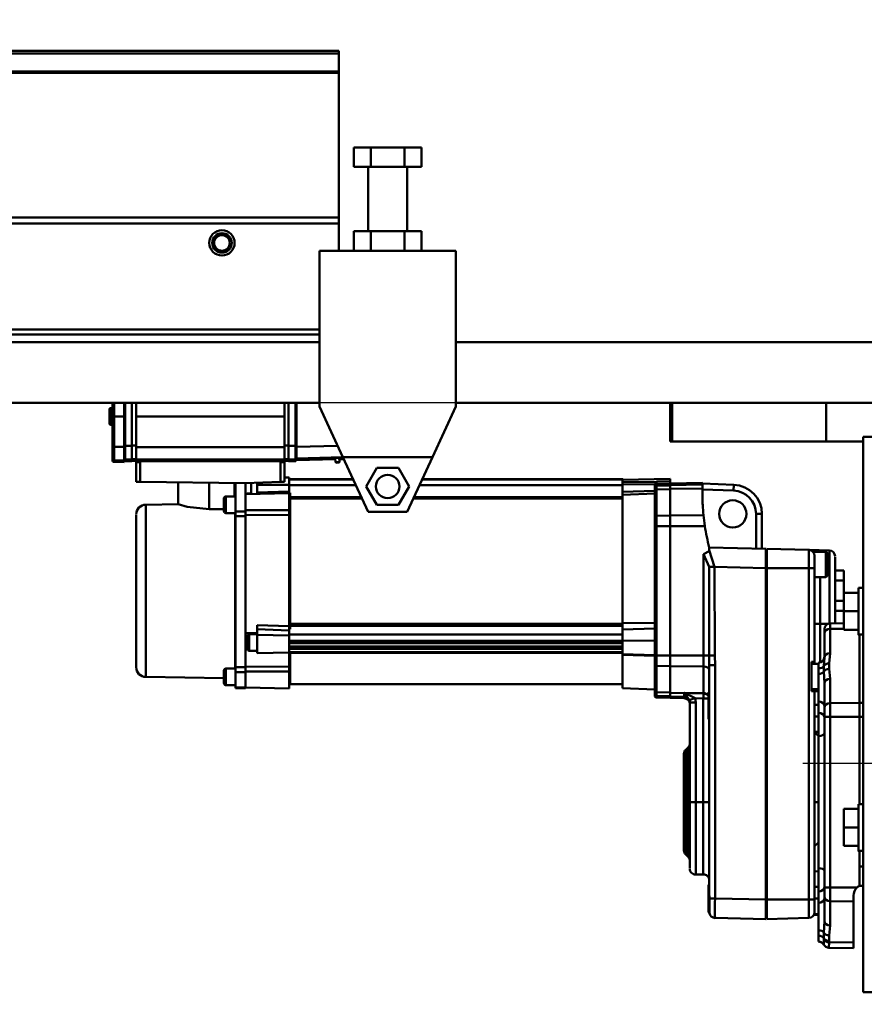
# Model space of a CAD drawing. Units: millimetres. Extents: x 0 to 24042, y 0 to 16800.
# Drawn here: x 13110 to 13543, y 12688 to 13193 of the extents above; entities that cross this region are included whole.
import ezdxf

# ---------------------------------------------------------------- set-up
doc = ezdxf.new("R2010")
doc.units = ezdxf.units.MM
doc.header["$MEASUREMENT"] = 0
doc.linetypes.add('DASHDOT', pattern=[1.0001, 0.5, -0.25, 0.0001, -0.25])
for name, color, linetype, lineweight in [('(1) Shape lines', 7, 'Continuous', 35), ('(2) Other lines', 7, 'Continuous', 35), ('(6) Dimensions', 7, 'Continuous', 35)]:
    doc.layers.add(name, color=color, linetype=linetype, lineweight=lineweight)
doc.styles.add('Arial', font='ARIAL.TTF')
doc.dimstyles.new('Vertex Style', dxfattribs={"dimscale": 40, "dimtxt": 0.18, "dimasz": 3.6, "dimexe": 1.8, "dimexo": 0.0625, "dimgap": 1.7, "dimtad": 1, "dimdec": 1, "dimdsep": 46, "dimtxsty": 'Arial', "dimblk1": 'CLOSED', "dimblk2": 'CLOSED', "dimsah": 1, "dimcen": 0.09, "dimdle": 1.8, "dimclrd": 9, "dimclre": 9, "dimadec": 1, "dimazin": 2, "dimtfac": 0.65, "dimtdec": 4, "dimtmove": 0, "dimatfit": 3, "dimfxl": 0, "dimtolj": 1, "dimtzin": 0, "dimlwd": 25, "dimlwe": 25, "dimarcsym": 0})

# ---------------------------------------------------------------- blocks, each defined once
blk = doc.blocks.new('_Closed')
at = {"color": 0, "linetype": 'ByBlock', "lineweight": -2}
for p, q in [((-1, 0.166667), (0, 0)), ((-1, 0.166667), (-1, -0.166667)), ((0, 0), (-1, -0.166667)), ((0, 0), (-1, 0))]:
    blk.add_line(p, q, dxfattribs=at)
blk = doc.blocks.new('*D2282')
at = {"layer": '(6) Dimensions', "color": 9, "lineweight": 25}
for p, q in [((13623.9, 12591.9), (13623.9, 11069.9)), ((12773.9, 12307.9), (12773.9, 11069.9)), ((13479.9, 11141.9), (12917.9, 11141.9))]:
    blk.add_line(p, q, dxfattribs=at)
at = {"layer": 'Defpoints', "color": 0}
for p in [(13623.9, 12711.9), (12773.9, 12427.9), (12773.9, 11141.9)]:
    blk.add_point(p, dxfattribs=at)
at = {"layer": '(6) Dimensions', "color": 9, "lineweight": 25, "xscale": 144, "yscale": 144, "zscale": 144, "rotation": 180}
blk.add_blockref('_Closed', (12773.9, 11141.9), dxfattribs=at)
at = {"layer": '(6) Dimensions', "color": 9, "lineweight": 25, "xscale": 144, "yscale": 144, "zscale": 144}
blk.add_blockref('_Closed', (13623.9, 11141.9), dxfattribs=at)
at = {"layer": '(6) Dimensions', "color": 0, "lineweight": 35, "insert": (13198.9, 11274.62), "char_height": 140, "attachment_point": 5, "style": 'Arial'}
blk.add_mtext('\\A1;850', dxfattribs=at)
blk = doc.blocks.new('*D2289')
at = {"layer": '(6) Dimensions', "color": 9, "lineweight": 25}
for p, q in [((13558.9, 12996.9), (12301.9, 12996.9)), ((12373.9, 8556), (12373.9, 12852.9)), ((13503.9, 8412), (12301.9, 8412))]:
    blk.add_line(p, q, dxfattribs=at)
at = {"layer": 'Defpoints', "color": 0}
for p in [(12373.9, 12996.9), (13678.9, 12996.9), (13623.9, 8412)]:
    blk.add_point(p, dxfattribs=at)
at = {"layer": '(6) Dimensions', "color": 9, "lineweight": 25, "xscale": 144, "yscale": 144, "zscale": 144}
for p, rotation in [((12373.9, 12996.9), 90), ((12373.9, 8412), 270)]:
    blk.add_blockref('_Closed', p, dxfattribs=dict(at, rotation=rotation))
at = {"layer": '(6) Dimensions', "color": 0, "lineweight": 35, "insert": (12241.18, 10832.2), "char_height": 140, "attachment_point": 5, "rotation": 90, "style": 'Arial'}
blk.add_mtext('\\A1;12568', dxfattribs=at)
blk = doc.blocks.new('*D2290')
at = {"layer": '(6) Dimensions', "color": 9, "lineweight": 25}
for p, q in [((13623.9, 12831.9), (13623.9, 14519.9)), ((13829.9, 13867.9), (13829.9, 14519.9)), ((13623.9, 14447.9), (12498.28, 14447.9)), ((13479.9, 14447.9), (13335.9, 14447.9)), ((13829.9, 14447.9), (13623.9, 14447.9)), ((13973.9, 14447.9), (14117.9, 14447.9))]:
    blk.add_line(p, q, dxfattribs=at)
at = {"layer": 'Defpoints', "color": 0}
for p in [(13623.9, 14447.9), (13829.9, 13747.9), (13623.9, 12711.9)]:
    blk.add_point(p, dxfattribs=at)
at = {"layer": '(6) Dimensions', "color": 9, "lineweight": 25, "xscale": 144, "yscale": 144, "zscale": 144}
blk.add_blockref('_Closed', (13623.9, 14447.9), dxfattribs=at)
at = {"layer": '(6) Dimensions', "color": 9, "lineweight": 25, "xscale": 144, "yscale": 144, "zscale": 144, "rotation": 180}
blk.add_blockref('_Closed', (13829.9, 14447.9), dxfattribs=at)
at = {"layer": '(6) Dimensions', "color": 0, "lineweight": 35, "insert": (12917.09, 14580.62), "char_height": 140, "attachment_point": 5, "style": 'Arial'}
blk.add_mtext('\\A1;MIN 206', dxfattribs=at)
blk = doc.blocks.new('MACRO_10_7b6e55ba-b50b-41ec-a6a2-18d6b082e491')
at = {"layer": '(1) Shape lines', "color": 7, "linetype": 'Continuous', "lineweight": 50, "ltscale": 120}
for p, q in [((-556.1, 4765.6), (-3200, 4765.6)), ((-556.1, 4765.6), (-556.1, 4764.19)), ((-556.1, 4764.19), (-3200, 4764.19)), ((-556.1, 4764.19), (-556.1, 4754.98)), ((-556.1, 4754.98), (-3200, 4754.98)), ((-556.1, 4754.98), (-556.1, 4754.27)), ((-556.1, 4754.27), (-3200, 4754.27)), ((-556.1, 4754.27), (-556.1, 4680)), ((-548.42, 4706), (-548.42, 4716)), ((-539.76, 4716), (-548.42, 4716)), ((-522.44, 4716), (-539.76, 4716)), ((-539.76, 4706), (-539.76, 4716)), ((-522.44, 4706), (-522.44, 4716)), ((-513.78, 4716), (-522.44, 4716)), ((-513.78, 4706), (-513.78, 4716)), ((-539.76, 4706), (-548.42, 4706)), ((-541.1, 4673), (-541.1, 4706)), ((-522.44, 4706), (-539.76, 4706)), ((-513.78, 4706), (-522.44, 4706)), ((-521.1, 4706), (-521.1, 4673)), ((-556.1, 4680), (-3200, 4680)), ((-556.1, 4677), (-556.1, 4680)), ((-556.1, 4677), (-3200, 4677)), ((-556.1, 4677), (-556.1, 4663)), ((-539.76, 4673), (-548.42, 4673)), ((-548.42, 4663), (-548.42, 4673)), ((-522.44, 4673), (-539.76, 4673)), ((-539.76, 4663), (-539.76, 4673)), ((-513.78, 4673), (-522.44, 4673)), ((-522.44, 4663), (-522.44, 4673)), ((-513.78, 4663), (-513.78, 4673)), ((-566.1, 4583), (-566.1, 4663)), ((-496.1, 4663), (-566.1, 4663)), ((-496.1, 4663), (-496.1, 4583)), ((-566.1, 4622.5), (-3200, 4622.5)), ((-566.1, 4620), (-3200, 4620)), ((-566.1, 4616), (-3200, 4616)), ((-151.1, 4616), (-496.1, 4616)), ((-566.1, 4585), (-3200, 4585)), ((-672.3, 4585), (-672.3, 4577.94)), ((-671.33, 4577.94), (-671.33, 4585)), ((-666.3, 4577.94), (-666.3, 4585)), ((-666, 4585), (-666, 4562.9)), ((-665.8, 4562.9), (-665.8, 4585)), ((-662.3, 4585), (-662.3, 4562.9)), ((-660.1, 4585), (-660.1, 4577.96)), ((-584.1, 4577.96), (-584.1, 4585)), ((-581.9, 4585), (-581.9, 4562.9)), ((-578.4, 4585), (-578.4, 4562.9)), ((-578.2, 4562.9), (-578.2, 4585)), ((-577.9, 4562.4), (-577.9, 4585)), ((-386.1, 4585), (-496.1, 4585)), ((-385.1, 4585), (-386.1, 4585)), ((-386.1, 4565), (-386.1, 4585)), ((-306.1, 4585), (-385.1, 4585)), ((-385.1, 4565), (-385.1, 4585)), ((-131.1, 4585), (-306.1, 4585)), ((-306.1, 4565), (-306.1, 4585)), ((-673.8, 4574.21), (-673.8, 4581.71)), ((-673.3, 4573.71), (-673.3, 4582.21)), ((-673.3, 4582.21), (-672.3, 4582.21)), ((-673.3, 4582.21), (-672.3, 4582.21)), ((-554.06, 4557), (-566.1, 4583)), ((-496.1, 4583), (-508.14, 4557)), ((-672.3, 4573.71), (-673.3, 4573.71)), ((-672.3, 4573.71), (-673.3, 4573.71)), ((-672.3, 4577.94), (-672.3, 4562.28)), ((-672.3, 4577.94), (-671.33, 4577.94)), ((-671.33, 4562.27), (-671.33, 4577.94)), ((-666.3, 4577.94), (-671.33, 4577.94)), ((-666.3, 4577.94), (-666.3, 4562.26)), ((-660.1, 4577.96), (-660.1, 4562.24)), ((-584.1, 4577.96), (-660.1, 4577.96)), ((-584.1, 4577.96), (-584.1, 4562.24)), ((-666, 4562.9), (-666.3, 4562.9)), ((-666, 4562.9), (-665.8, 4562.9)), ((-666, 4562.9), (-666, 4556.1)), ((-665.8, 4555.9), (-665.8, 4562.9)), ((-662.3, 4562.9), (-665.8, 4562.9)), ((-660.1, 4563.04), (-662.3, 4563.04)), ((-662.3, 4562.9), (-662.3, 4555.9)), ((-584.1, 4563.04), (-581.9, 4563.04)), ((-581.9, 4562.9), (-578.4, 4562.9)), ((-581.9, 4562.9), (-581.9, 4555.9)), ((-578.4, 4562.9), (-578.2, 4562.9)), ((-578.4, 4562.9), (-578.4, 4555.9)), ((-578.2, 4562.9), (-577.9, 4562.9)), ((-578.2, 4556.1), (-578.2, 4562.9)), ((-556.81, 4562.94), (-577.9, 4562.4)), ((-385.1, 4565), (-386.1, 4565)), ((-361.1, 4565), (-385.1, 4565)), ((-361.1, 4565), (-306.1, 4565)), ((-306.1, 4565), (-287.1, 4565)), ((-279.1, 4567.5), (-287.1, 4567.5)), ((-287.1, 4282.5), (-287.1, 4567.5)), ((-672.3, 4562.28), (-672.3, 4556.52)), ((-671.33, 4555.52), (-671.33, 4562.27)), ((-666.3, 4562.26), (-671.33, 4562.27)), ((-666.3, 4555.39), (-666.3, 4562.26)), ((-660.1, 4562.24), (-660.1, 4555.88)), ((-584.1, 4562.24), (-660.1, 4562.24)), ((-584.1, 4562.24), (-584.1, 4555.88)), ((-577.9, 4562.4), (-577.9, 4556.41)), ((-672.3, 4556.52), (-672.3, 4555.57)), ((-666.3, 4555.39), (-671.33, 4555.52)), ((-671.33, 4554.57), (-671.33, 4555.52)), ((-666.3, 4554.44), (-671.33, 4554.57)), ((-666, 4556.9), (-666.3, 4556.9)), ((-666, 4555.96), (-666.3, 4555.96)), ((-666, 4555.96), (-666.3, 4555.96)), ((-666, 4555.96), (-666.3, 4555.96)), ((-666.3, 4554.44), (-666.3, 4555.39)), ((-666, 4556.1), (-666, 4555.16)), ((-665.8, 4554.96), (-665.8, 4555.9)), ((-662.3, 4555.9), (-665.8, 4555.9)), ((-662.3, 4554.96), (-665.8, 4554.96)), ((-662.3, 4554.96), (-665.8, 4554.96)), ((-662.3, 4554.96), (-665.8, 4554.96)), ((-660.1, 4556.05), (-662.3, 4556.05)), ((-662.3, 4554.96), (-662.3, 4555.9)), ((-660.1, 4555.11), (-662.3, 4555.11)), ((-660.1, 4555.11), (-662.3, 4555.11)), ((-660.1, 4555.11), (-662.3, 4555.11)), ((-662.3, 4554.96), (-662.3, 4554.96)), ((-662.3, 4554.96), (-662.3, 4554.96)), ((-584.1, 4555.88), (-660.1, 4555.88)), ((-660.1, 4555.88), (-660.1, 4554.96)), ((-584.1, 4554.96), (-660.1, 4554.96)), ((-660.1, 4554.96), (-660.1, 4554.46)), ((-660.1, 4554.46), (-660.1, 4544.46)), ((-658.1, 4554.46), (-660.1, 4554.46)), ((-658.1, 4544.43), (-658.1, 4554.46)), ((-584.1, 4554.46), (-586.1, 4554.46)), ((-586.1, 4554.46), (-586.1, 4544.39)), ((-584.1, 4556.05), (-581.9, 4556.05)), ((-584.1, 4555.88), (-584.1, 4554.96)), ((-584.1, 4555.11), (-581.9, 4555.11)), ((-584.1, 4555.11), (-581.9, 4555.11)), ((-581.9, 4555.11), (-584.1, 4555.11)), ((-584.1, 4554.46), (-584.1, 4554.96)), ((-584.1, 4544.46), (-584.1, 4554.46)), ((-581.9, 4554.96), (-581.9, 4555.9)), ((-581.9, 4555.9), (-578.4, 4555.9)), ((-581.9, 4554.96), (-581.9, 4554.96)), ((-581.9, 4554.96), (-581.9, 4554.96)), ((-581.9, 4554.96), (-578.4, 4554.96)), ((-581.9, 4554.96), (-578.4, 4554.96)), ((-578.4, 4554.96), (-581.9, 4554.96)), ((-578.4, 4555.9), (-578.4, 4554.96)), ((-578.2, 4556.9), (-577.9, 4556.9)), ((-578.2, 4555.16), (-578.2, 4556.1)), ((-578.2, 4555.96), (-577.9, 4555.96)), ((-578.2, 4555.96), (-577.9, 4555.96)), ((-577.9, 4555.96), (-578.2, 4555.96)), ((-577.9, 4556.41), (-554.07, 4557.01)), ((-577.9, 4555.46), (-577.9, 4556.41)), ((-577.9, 4555.46), (-557.9, 4555.98)), ((-557.77, 4554.49), (-557.95, 4556.58)), ((-555.78, 4554.66), (-557.77, 4554.49)), ((-557.44, 4554.21), (-556.05, 4554.33)), ((-555.78, 4554.66), (-555.95, 4556.64)), ((-555.9, 4556.03), (-553.64, 4556.09)), ((-541.1, 4529), (-554.06, 4557)), ((-554.06, 4557), (-508.14, 4557)), ((-508.14, 4557), (-521.1, 4529)), ((-542.07, 4542), (-536.58, 4551.5)), ((-536.58, 4551.5), (-525.62, 4551.5)), ((-525.62, 4551.5), (-520.13, 4542)), ((-660.1, 4544.46), (-658.1, 4544.43)), ((-658.1, 4544.43), (-604.11, 4543.76)), ((-638.6, 4532.94), (-638.6, 4544.19)), ((-622.6, 4543.99), (-622.6, 4530.27)), ((-609.6, 4543.83), (-609.6, 4536.87)), ((-609.1, 4543.82), (-609.1, 4529.12)), ((-586.1, 4544.39), (-604.11, 4543.76)), ((-604.1, 4532.63), (-604.1, 4543.76)), ((-601.1, 4543.86), (-601.1, 4538.37)), ((-598.1, 4542.88), (-598.1, 4543.97)), ((-598.1, 4542.88), (-581.6, 4542.79)), ((-598.1, 4542.88), (-598.1, 4538.99)), ((-586.1, 4544.39), (-584.1, 4544.46)), ((-584.1, 4546.65), (-581.6, 4546.6)), ((-581.6, 4545.82), (-581.6, 4546.57)), ((-581.6, 4545.82), (-581.6, 4545.8)), ((-581.6, 4545.82), (-548.89, 4545.82)), ((-581.6, 4545.82), (-548.89, 4545.82)), ((-581.6, 4545.61), (-581.6, 4542.68)), ((-548.79, 4545.61), (-581.6, 4545.61)), ((-547.43, 4542.68), (-581.6, 4542.68)), ((-581.6, 4542.68), (-581.6, 4538.81)), ((-410.6, 4542.68), (-514.77, 4542.68)), ((-410.6, 4545.61), (-513.41, 4545.61)), ((-513.31, 4545.82), (-410.6, 4545.82)), ((-513.31, 4545.82), (-410.6, 4545.82)), ((-410.6, 4545.43), (-386.1, 4545.86)), ((-410.6, 4545.61), (-410.6, 4544.22)), ((-410.6, 4542.99), (-410.6, 4539.24)), ((-394.1, 4542.86), (-394.1, 4542.17)), ((-386.1, 4544.58), (-393.12, 4544.48)), ((-393.12, 4543.17), (-393.12, 4544.48)), ((-386.1, 4543.3), (-393.12, 4543.17)), ((-393.12, 4542.45), (-393.12, 4543.17)), ((-386.1, 4545.86), (-386.1, 4544.58)), ((-386.1, 4543.38), (-386.1, 4544.58)), ((-386.1, 4543.5), (-369.6, 4543.8)), ((-386.1, 4542.69), (-386.1, 4543.44)), ((-386.1, 4542.69), (-369.6, 4542.99)), ((-386.1, 4540.74), (-386.1, 4542.69)), ((-353.52, 4542.89), (-369.6, 4543.51)), ((-369.6, 4540.98), (-369.6, 4542.99)), ((-353.52, 4542.89), (-353.64, 4539.89)), ((-604.1, 4538.13), (-581.6, 4538.62)), ((-604.1, 4538.13), (-603.09, 4538.15)), ((-603.1, 4538.44), (-603.1, 4538.46)), ((-603.1, 4538.46), (-601.1, 4538.46)), ((-602.1, 4538.16), (-602.1, 4538.37)), ((-601.1, 4538.37), (-602.1, 4538.37)), ((-581.6, 4538.81), (-581.1, 4538.81)), ((-581.6, 4529.88), (-581.6, 4538.62)), ((-581.1, 4538.81), (-581.1, 4536.56)), ((-536.58, 4532.5), (-542.07, 4542)), ((-520.13, 4542), (-525.62, 4532.5)), ((-410.6, 4537.78), (-410.6, 4472.03)), ((-394.1, 4542.17), (-394.1, 4541.45)), ((-394.1, 4541.45), (-394.1, 4539.72)), ((-394.1, 4539.72), (-394.1, 4526.41)), ((-386.1, 4542.57), (-393.12, 4542.45)), ((-393.12, 4540.52), (-393.12, 4542.45)), ((-386.1, 4540.62), (-393.12, 4540.52)), ((-393.12, 4527.01), (-393.12, 4540.52)), ((-386.1, 4540.74), (-369.6, 4540.98)), ((-386.1, 4527.16), (-386.1, 4540.74)), ((-369.6, 4537.5), (-369.6, 4540.98)), ((-369.6, 4540.5), (-353.64, 4539.89)), ((-655.19, 4532.65), (-638.6, 4532.94)), ((-614.1, 4528.38), (-614.1, 4536.88)), ((-614.1, 4536.88), (-609.1, 4536.88)), ((-604.1, 4529.12), (-604.1, 4532.63)), ((-581.1, 4536.56), (-581.1, 4535.83)), ((-544.6, 4536.56), (-581.1, 4536.56)), ((-581.1, 4535.83), (-581.1, 4471.49)), ((-581.1, 4535.83), (-544.26, 4535.83)), ((-517.94, 4535.83), (-410.6, 4535.83)), ((-410.6, 4536.56), (-517.6, 4536.56)), ((-655.19, 4444.26), (-655.19, 4532.31)), ((-615.1, 4530.41), (-622.6, 4530.27)), ((-609.1, 4528.38), (-614.1, 4528.38)), ((-609.35, 4528.67), (-609.35, 4448.39)), ((-604.1, 4529.12), (-609.1, 4529.12)), ((-609.1, 4529.12), (-609.1, 4526.75)), ((-604.1, 4526.81), (-604.1, 4529.12)), ((-521.1, 4529), (-541.1, 4529)), ((-525.62, 4532.5), (-536.58, 4532.5)), ((-342.1, 4527.9), (-342.1, 4510.13)), ((-339.1, 4527.9), (-342.1, 4527.9)), ((-339.1, 4510.05), (-339.1, 4527.9)), ((-660.1, 4527.35), (-660.1, 4449.26)), ((-604.1, 4526.81), (-609.1, 4526.75)), ((-609.1, 4526.75), (-609.1, 4449.28)), ((-604.1, 4526.81), (-604.1, 4449.21)), ((-581.6, 4527.41), (-581.6, 4470.25)), ((-394.1, 4526.41), (-394.1, 4521.55)), ((-386.1, 4527.08), (-393.12, 4527.01)), ((-393.12, 4521.6), (-393.12, 4527.01)), ((-386.1, 4527.16), (-369.1, 4527.34)), ((-386.1, 4527.16), (-386.1, 4521.69)), ((-394.1, 4521.55), (-394.1, 4455.36)), ((-386.1, 4521.61), (-393.12, 4521.6)), ((-393.12, 4455.31), (-393.12, 4521.6)), ((-386.1, 4521.69), (-368.39, 4521.7)), ((-386.1, 4521.69), (-386.1, 4455.32)), ((-369.05, 4507.29), (-369.05, 4455.3)), ((-366.1, 4510.76), (-366.1, 4508.83)), ((-337.1, 4510), (-366.1, 4510.76)), ((-337.1, 4499.99), (-337.1, 4510)), ((-337.1, 4509), (-336.6, 4509)), ((-336.6, 4510), (-315.02, 4509.44)), ((-336.6, 4499.99), (-336.6, 4510)), ((-315.02, 4509.44), (-304.52, 4509.16)), ((-312.05, 4508.5), (-313.68, 4509.08)), ((-312.93, 4508.5), (-306.4, 4508.5)), ((-306.4, 4508.5), (-306.4, 4495.5)), ((-305.6, 4496.3), (-305.6, 4507.7)), ((-305.6, 4507.7), (-305.6, 4496.3)), ((-304.52, 4508.87), (-304.52, 4471.7)), ((-301.6, 4471.78), (-301.6, 4505.89)), ((-363.49, 4500.68), (-337.1, 4499.99)), ((-337.1, 4499.99), (-336.6, 4499.99)), ((-337.1, 4499.99), (-337.1, 4330)), ((-336.6, 4499.99), (-336.6, 4330)), ((-315.02, 4499.99), (-312.1, 4499.99)), ((-315.02, 4499.99), (-315.02, 4330)), ((-312.1, 4452.04), (-312.1, 4499.99)), ((-301.6, 4498.9), (-297.1, 4498.9)), ((-297.1, 4493.7), (-297.1, 4498.9)), ((-306.4, 4495.5), (-312.1, 4495.5)), ((-309.18, 4471.58), (-309.18, 4495.63)), ((-301.6, 4493.7), (-297.1, 4493.7)), ((-297.1, 4487.5), (-297.1, 4493.7)), ((-297.1, 4487.5), (-297.1, 4478)), ((-289.6, 4487.5), (-297.1, 4487.5)), ((-289.6, 4490), (-287.1, 4490)), ((-289.6, 4490), (-287.1, 4490)), ((-301.6, 4483.3), (-297.1, 4483.3)), ((-301.6, 4478.1), (-297.1, 4478.1)), ((-297.1, 4478), (-297.1, 4468.5)), ((-289.6, 4478), (-297.1, 4478)), ((-410.6, 4472.03), (-394.1, 4471.84)), ((-410.6, 4472.03), (-410.6, 4468.59)), ((-598.1, 4465.85), (-598.1, 4468.7)), ((-581.1, 4468.78), (-581.6, 4468.78)), ((-581.6, 4468.78), (-581.6, 4465.95)), ((-581.1, 4471.49), (-581.1, 4470.43)), ((-410.6, 4471.49), (-581.1, 4471.49)), ((-581.1, 4470.43), (-581.1, 4468.78)), ((-581.1, 4470.43), (-410.6, 4470.43)), ((-410.6, 4468.59), (-394.1, 4469.06)), ((-410.6, 4462.92), (-410.6, 4468.59)), ((-312.1, 4471.58), (-309.18, 4471.58)), ((-309.18, 4451.54), (-309.18, 4471.58)), ((-305.01, 4471.58), (-309.18, 4471.58)), ((-307.1, 4468.74), (-307.1, 4466.76)), ((-297.1, 4471.86), (-304.15, 4471.74)), ((-304.15, 4468.89), (-304.15, 4471.74)), ((-297.1, 4468.97), (-304.15, 4468.89)), ((-304.15, 4456.42), (-304.15, 4468.89)), ((-289.6, 4468.5), (-297.1, 4468.5)), ((-603.1, 4458.71), (-603.1, 4465.21)), ((-602.1, 4457.71), (-602.1, 4466.21)), ((-602.1, 4466.21), (-598.1, 4466.21)), ((-598.1, 4465.85), (-581.6, 4465.59)), ((-410.6, 4465.95), (-581.6, 4465.95)), ((-581.6, 4465.95), (-581.6, 4462.79)), ((-410.6, 4462.79), (-581.6, 4462.79)), ((-581.6, 4462.79), (-581.6, 4462.13)), ((-581.6, 4457.42), (-581.6, 4462.13)), ((-410.6, 4455.99), (-410.6, 4462.92)), ((-307.1, 4466.76), (-307.1, 4454.29)), ((-287.1, 4466), (-289.6, 4466)), ((-289.1, 4466.05), (-289.1, 4430.93)), ((-289.1, 4430.93), (-289.1, 4466.05)), ((-598.1, 4457.71), (-602.1, 4457.71)), ((-581.6, 4456.82), (-598.1, 4456.46)), ((-410.6, 4461.66), (-581.6, 4461.66)), ((-410.6, 4459.96), (-581.6, 4459.96)), ((-410.6, 4459.48), (-581.6, 4459.48)), ((-410.6, 4458.76), (-581.6, 4458.76)), ((-581.6, 4457.42), (-581.6, 4456.97)), ((-410.6, 4456.97), (-581.6, 4456.97)), ((-410.6, 4456.56), (-581.6, 4456.56)), ((-581.6, 4456.55), (-581.6, 4449.51)), ((-581.1, 4456.44), (-581.1, 4440.46)), ((-410.6, 4455.99), (-410.6, 4455.63)), ((-394.1, 4455.05), (-410.6, 4455.63)), ((-410.6, 4455.62), (-410.6, 4438.46)), ((-394.1, 4455.36), (-394.1, 4450.5)), ((-386.1, 4455.31), (-393.12, 4455.31)), ((-393.12, 4449.91), (-393.12, 4455.31)), ((-386.1, 4455.32), (-369.05, 4455.3)), ((-386.1, 4455.32), (-386.1, 4449.85)), ((-369.05, 4455.3), (-369.05, 4449.66)), ((-313.6, 4452.04), (-312.1, 4452.04)), ((-313.6, 4436.96), (-313.6, 4452.04)), ((-312.1, 4452.04), (-312.1, 4451.02)), ((-307.1, 4454.29), (-307.1, 4454.3)), ((-614.1, 4440.04), (-614.1, 4448.54)), ((-614.1, 4448.54), (-609.1, 4448.54)), ((-604.1, 4449.21), (-609.1, 4449.28)), ((-609.1, 4449.28), (-609.1, 4446.71)), ((-604.1, 4446.75), (-609.1, 4446.71)), ((-609.1, 4446.71), (-609.1, 4438.88)), ((-604.1, 4449.21), (-604.1, 4446.75)), ((-604.1, 4446.83), (-604.1, 4446.75)), ((-604.1, 4446.75), (-604.1, 4438.79)), ((-581.6, 4438.3), (-581.6, 4447.03)), ((-394.1, 4450.5), (-394.1, 4437.2)), ((-393.12, 4436.4), (-393.12, 4449.91)), ((-386.1, 4449.84), (-393.12, 4449.91)), ((-386.1, 4449.85), (-369.05, 4449.66)), ((-386.1, 4436.17), (-386.1, 4449.85)), ((-369.05, 4449.66), (-369.05, 4435.92)), ((-366.1, 4450.24), (-366.1, 4432.62)), ((-363.18, 4450.24), (-366.1, 4450.24)), ((-363.18, 4330.54), (-363.18, 4450.24)), ((-313.6, 4451), (-310.1, 4451)), ((-310.1, 4451.52), (-310.1, 4448.59)), ((-310.1, 4448.59), (-310.1, 4445.76)), ((-307.32, 4449.91), (-307.32, 4447.08)), ((-304.6, 4448.39), (-304.6, 4451.22)), ((-615.1, 4443.56), (-655.19, 4444.26)), ((-310.1, 4445.76), (-310.1, 4431.62)), ((-304.15, 4430.74), (-304.15, 4443.21)), ((-609.1, 4440.04), (-614.1, 4440.04)), ((-609.1, 4440.04), (-614.1, 4440.04)), ((-604.1, 4438.79), (-609.1, 4438.88)), ((-609.1, 4438.67), (-609.1, 4438.55)), ((-604.1, 4438.46), (-609.1, 4438.55)), ((-581.6, 4438.3), (-604.1, 4438.79)), ((-581.6, 4438.3), (-604.1, 4438.79)), ((-604.1, 4438.58), (-604.1, 4438.46)), ((-410.6, 4440.46), (-581.1, 4440.46)), ((-394.1, 4437.88), (-410.6, 4438.46)), ((-394.1, 4437.2), (-394.1, 4435.47)), ((-310.1, 4438), (-313.6, 4438)), ((-312.1, 4436.96), (-313.6, 4436.96)), ((-312.1, 4437.95), (-312.1, 4437.56)), ((-312.1, 4437.56), (-312.1, 4437.25)), ((-312.1, 4437), (-312.1, 4437.56)), ((-312.1, 4436.96), (-312.1, 4437)), ((-312.1, 4433.98), (-312.1, 4436.96)), ((-307.1, 4441.09), (-307.1, 4428.62)), ((-394.1, 4435.47), (-394.1, 4434.68)), ((-386.1, 4436.3), (-393.12, 4436.4)), ((-393.12, 4434.47), (-393.12, 4436.4)), ((-393.12, 4433.68), (-393.12, 4434.47)), ((-386.1, 4434.35), (-393.12, 4434.47)), ((-386.1, 4433.55), (-393.12, 4433.68)), ((-386.1, 4436.17), (-369.05, 4435.92)), ((-386.1, 4434.24), (-386.1, 4436.17)), ((-386.1, 4434.24), (-379.05, 4434.11)), ((-386.1, 4434.24), (-386.1, 4433.53)), ((-379.05, 4433.32), (-386.1, 4433.45)), ((-379.05, 4436.03), (-379.05, 4434.11)), ((-379.05, 4434.11), (-379.05, 4433.62)), ((-369.18, 4433.19), (-369.18, 4380)), ((-366.58, 4433.19), (-369.18, 4433.19)), ((-369.05, 4435.92), (-369.05, 4435.68)), ((-366.6, 4436.5), (-366.6, 4432.42)), ((-366.6, 4432.42), (-366.6, 4426.58)), ((-366.1, 4432.62), (-366.1, 4432.84)), ((-312.1, 4433.98), (-312.1, 4430)), ((-310.1, 4431.62), (-310.1, 4425.79)), ((-373.02, 4431.19), (-376.1, 4431.19)), ((-376.1, 4431.19), (-376.1, 4380)), ((-373.02, 4380), (-373.02, 4431.19)), ((-366.6, 4426.58), (-366.6, 4422.5)), ((-312.1, 4430), (-312.1, 4424)), ((-312.1, 4430), (-310.1, 4430)), ((-307.1, 4428.62), (-307.1, 4423.86)), ((-289.1, 4430.93), (-304.15, 4430.74)), ((-304.15, 4423.86), (-304.15, 4430.74)), ((-289.1, 4430.93), (-289.1, 4423.86)), ((-287.1, 4430.93), (-289.1, 4430.93)), ((-289.1, 4430.93), (-289.1, 4423.86)), ((-366.1, 4426.38), (-366.1, 4333.62)), ((-312.1, 4424), (-310.1, 4424)), ((-312.1, 4424), (-312.1, 4420.02)), ((-310.1, 4425.79), (-310.1, 4413.87)), ((-307.1, 4423.86), (-307.1, 4336.13)), ((-304.15, 4423.86), (-307.1, 4423.86)), ((-304.15, 4336.13), (-304.15, 4423.86)), ((-289.1, 4423.86), (-304.15, 4423.86)), ((-287.1, 4423.86), (-289.1, 4423.86)), ((-289.1, 4423.86), (-289.1, 4378.9)), ((-289.1, 4378.9), (-289.1, 4423.86)), ((-312.1, 4340.48), (-312.1, 4420.02)), ((-312.1, 4416), (-310.1, 4416.05)), ((-310.1, 4413.87), (-310.1, 4346.13)), ((-378.22, 4406.88), (-376.98, 4408.12)), ((-373.02, 4380), (-376.1, 4380)), ((-376.1, 4380), (-376.1, 4346.09)), ((-373.02, 4343.11), (-373.02, 4380)), ((-369.18, 4380), (-373.02, 4380)), ((-369.18, 4380), (-369.18, 4343.17)), ((-366.1, 4380), (-369.18, 4380)), ((-312.1, 4380), (-310.1, 4380)), ((-289.6, 4376.5), (-297.1, 4376.5)), ((-297.1, 4376.5), (-297.1, 4367)), ((-289.6, 4379), (-287.1, 4379)), ((-289.6, 4367), (-297.1, 4367)), ((-297.1, 4367), (-297.1, 4357.5)), ((-289.6, 4357.5), (-297.1, 4357.5)), ((-376.98, 4351.88), (-378.22, 4353.12)), ((-287.1, 4355), (-289.6, 4355)), ((-289.1, 4355.1), (-289.1, 4347)), ((-289.1, 4337.05), (-289.1, 4355.1)), ((-310.1, 4346.13), (-310.1, 4334.21)), ((-287.1, 4347), (-289.1, 4347)), ((-369.18, 4342.92), (-373.02, 4342.82)), ((-312.1, 4344.5), (-310.1, 4344.45)), ((-366.6, 4337.55), (-366.6, 4337.53)), ((-366.6, 4337.5), (-366.6, 4333.42)), ((-312.1, 4336.5), (-312.1, 4340.48)), ((-312.1, 4336.5), (-312.1, 4330.5)), ((-312.1, 4336.5), (-310.1, 4336.5)), ((-307.1, 4336.13), (-307.1, 4331.36)), ((-304.15, 4336.13), (-307.1, 4336.13)), ((-290.37, 4336.13), (-304.15, 4336.13)), ((-304.15, 4329.24), (-304.15, 4336.13)), ((-289.1, 4337.01), (-289.1, 4337)), ((-287.1, 4337), (-289.1, 4337)), ((-366.6, 4333.42), (-366.6, 4323.53)), ((-366.1, 4333.62), (-366.1, 4333.84)), ((-366.04, 4330.54), (-363.18, 4330.54)), ((-337.1, 4330), (-363.18, 4330.54)), ((-312.1, 4330.5), (-310.1, 4330.5)), ((-312.1, 4330.5), (-312.1, 4322.5)), ((-310.1, 4334.21), (-310.1, 4328.38)), ((-307.1, 4331.36), (-307.1, 4318.89)), ((-292.1, 4329.09), (-292.1, 4332.05)), ((-337.1, 4330), (-336.6, 4330)), ((-337.1, 4320), (-337.1, 4330)), ((-336.6, 4320), (-336.6, 4330)), ((-336.6, 4330), (-315.02, 4330)), ((-315.02, 4330), (-312.1, 4330)), ((-310.1, 4328.38), (-310.1, 4314.24)), ((-292.1, 4329.09), (-304.15, 4329.24)), ((-304.15, 4316.77), (-304.15, 4329.24)), ((-292.11, 4307.97), (-292.1, 4329.09)), ((-366.56, 4323.5), (-366.6, 4323.5)), ((-363.16, 4320.55), (-337.1, 4320)), ((-337.1, 4324.38), (-336.6, 4324.38)), ((-337.1, 4321), (-336.6, 4321)), ((-310.1, 4322.1), (-312.48, 4322.1)), ((-312.1, 4322.5), (-310.1, 4322.55)), ((-310.1, 4314.24), (-310.1, 4311.41)), ((-310.1, 4311.41), (-310.1, 4308.48)), ((-307.32, 4312.92), (-307.32, 4310.09)), ((-304.6, 4308.77), (-304.6, 4311.6)), ((-292.11, 4305.05), (-304.73, 4305.27)), ((-292.11, 4307.97), (-304.58, 4308.12)), ((-292.11, 4305.05), (-292.11, 4307.97)), ((-287.1, 4282.5), (-279.1, 4282.5))]:
    blk.add_line(p, q, dxfattribs=at)
at = {"layer": '(1) Shape lines', "color": 7, "linetype": 'Continuous', "lineweight": 50, "ltscale": 40}
for p, q in [((-314.83, 4509.42), (-315.02, 4509.44)), ((-314.78, 4509.42), (-315.02, 4509.44)), ((-314.79, 4509.41), (-314.83, 4509.43)), ((-314.83, 4509.43), (-314.78, 4509.42)), ((-313.32, 4508.85), (-312.93, 4508.62)), ((-312.95, 4508.53), (-312.59, 4508.08)), ((-366.06, 4323.13), (-366.15, 4323.3)), ((-307.19, 4306.65), (-307.4, 4306.86))]:
    blk.add_line(p, q, dxfattribs=at)
at = {"layer": '(1) Shape lines', "color": 7, "linetype": 'Continuous', "lineweight": 50, "ltscale": 120}
for points in [[(-673.8, 4581.64), (-673.8, 4581.71), (-673.8, 4574.21), (-673.8, 4574.27)], [(-581.6, 4545.82), (-581.6, 4545.82), (-581.6, 4545.61)], [(-410.6, 4545.61), (-410.6, 4545.82), (-410.6, 4545.81)], [(-393.18, 4544.41), (-410.6, 4544.22)], [(-410.6, 4544.22), (-410.6, 4542.99)], [(-410.6, 4544.22), (-410.6, 4544.22)], [(-410.6, 4542.99), (-394.06, 4543.19)], [(-394.06, 4543.18), (-394.1, 4542.86)], [(-394.06, 4543.19), (-393.18, 4544.41)], [(-393.12, 4544.48), (-393.18, 4544.41)], [(-369.6, 4542.99), (-369.6, 4543.8), (-369.6, 4543.71)], [(-603.1, 4538.44), (-603.1, 4538.21), (-603.1, 4538.26)], [(-602.1, 4538.37), (-603.1, 4538.44)], [(-581.6, 4539.35), (-598.1, 4538.99)], [(-598.1, 4538.99), (-598.1, 4538.26)], [(-581.6, 4538.62), (-581.6, 4538.81)], [(-394.1, 4539.8), (-410.6, 4539.24)], [(-410.6, 4539.24), (-410.6, 4537.78)], [(-410.6, 4537.78), (-394.1, 4538.34)], [(-622.6, 4530.27), (-633.91, 4531.57), (-638.6, 4532.94)], [(-615.1, 4535.82), (-615.1, 4535.88), (-615.1, 4529.38), (-615.1, 4529.43)], [(-581.6, 4529.88), (-604.1, 4529.91)], [(-581.6, 4527.41), (-581.6, 4529.88)], [(-604.1, 4527.36), (-581.6, 4527.41)], [(-369.05, 4507.29), (-366.1, 4508.83)], [(-369.05, 4507.29), (-366.25, 4500.7)], [(-363.49, 4500.68), (-366.1, 4509.31)], [(-315.02, 4509.44), (-314.64, 4509.41)], [(-314.54, 4509.38), (-314.64, 4509.41), (-315.02, 4509.44)], [(-315.02, 4509.44), (-315.02, 4499.99)], [(-312.1, 4499.99), (-312.1, 4506.44)], [(-366.25, 4500.7), (-366.16, 4455.19)], [(-363.3, 4455.22), (-363.49, 4500.68)], [(-336.6, 4499.99), (-315.02, 4499.99)], [(-289.6, 4489.95), (-289.6, 4466), (-289.6, 4466.05)], [(-581.6, 4470.25), (-598.1, 4470.82)], [(-598.1, 4470.82), (-598.1, 4468.7)], [(-598.1, 4468.7), (-581.6, 4468.11)], [(-581.6, 4470.25), (-581.6, 4468.78)], [(-604.1, 4466.79), (-598.1, 4466.82)], [(-603.1, 4465.15), (-603.1, 4465.21), (-603.1, 4458.71), (-603.1, 4458.76)], [(-598.1, 4456.46), (-598.1, 4456.46), (-598.1, 4465.85)], [(-410.6, 4462.92), (-394.1, 4462.84)], [(-603.1, 4460.62), (-604.1, 4460.64)], [(-581.6, 4456.97), (-581.6, 4456.56), (-581.6, 4456.56)], [(-410.6, 4455.99), (-394.1, 4455.51)], [(-366.16, 4455.19), (-366.1, 4450.24)], [(-363.18, 4450.24), (-363.3, 4455.22)], [(-307.1, 4454.29), (-307.32, 4449.91)], [(-307.11, 4454.01), (-307.1, 4454.14)], [(-304.6, 4451.22), (-304.15, 4456.42)], [(-615.1, 4447.49), (-615.1, 4447.54), (-615.1, 4441.04), (-615.1, 4441.1)], [(-581.6, 4449.51), (-604.1, 4449.56)], [(-604.1, 4447), (-581.6, 4447.03)], [(-581.6, 4447.03), (-581.6, 4449.51)], [(-363.18, 4450.2), (-363.18, 4450.2)], [(-307.32, 4447.08), (-307.1, 4441.09)], [(-304.15, 4443.21), (-304.6, 4448.39)], [(-312.1, 4437), (-310.1, 4436.95)], [(-312.09, 4438), (-310.1, 4437.95)], [(-379.05, 4436.03), (-376.3, 4432.3)], [(-373.42, 4433.36), (-379.05, 4436.03)], [(-376.1, 4435.92), (-379.05, 4436.03)], [(-376.3, 4432.3), (-376.1, 4431.19)], [(-369.05, 4435.68), (-376.1, 4435.92)], [(-373.42, 4433.36), (-369.18, 4433.19)], [(-373.02, 4431.19), (-373.42, 4433.36)], [(-366.6, 4432.42), (-366.6, 4426.58)], [(-366.1, 4426.38), (-366.1, 4432.62)], [(-378.22, 4353.12), (-378.22, 4406.88), (-378.22, 4406.81)], [(-376.98, 4408.06), (-376.98, 4408.12), (-376.98, 4351.88)], [(-379.1, 4404.69), (-379.1, 4404.76), (-379.1, 4355.24)], [(-289.6, 4378.9), (-289.6, 4355), (-289.6, 4355.1)], [(-312.1, 4357.37), (-310.1, 4359.37)], [(-366.6, 4333.42), (-366.53, 4330.54)], [(-366.53, 4330.54), (-366.56, 4323.5)], [(-366.04, 4330.54), (-366.1, 4333.62)], [(-366.06, 4323.08), (-366.04, 4330.54)], [(-315.02, 4330), (-315.02, 4320.56)], [(-336.6, 4320), (-315.02, 4320.56)], [(-307.1, 4318.89), (-307.32, 4312.92)], [(-304.6, 4311.6), (-304.15, 4316.77)], [(-307.31, 4309.39), (-307.39, 4307.02)], [(-307.32, 4310.09), (-307.31, 4309.39)], [(-304.73, 4305.27), (-304.58, 4308.12)], [(-304.58, 4308.12), (-304.6, 4308.77)]]:
    blk.add_lwpolyline(points, dxfattribs=at)
for centre, radius in [((-616.1, 4667), 6.5), ((-616.1, 4667), 5), ((-616.1, 4667), 4), ((-531.1, 4542), 6), ((-354.1, 4527.9), 7)]:
    blk.add_circle(centre, radius, dxfattribs=at)
for centre, radius, start, end in [((-673.3, 4581.71), 0.5, 90, 180), ((-673.3, 4581.71), 0.5, 90, 180), ((-673.3, 4574.21), 0.5, 180, 270), ((-673.3, 4574.21), 0.5, 196.843, 216.575), ((-673.3, 4574.21), 0.5, 220.4145, 236.3407), ((-673.3, 4574.21), 0.5, 243.2187, 256.1962), ((-665.8, 4555.16), 0.2, 225, 270), ((-578.4, 4555.16), 0.2, 270, 315), ((-557.47, 4554.51), 0.3, 185, 275), ((-556.08, 4554.63), 0.3, 275, 5), ((-354.1, 4527.9), 15, 0, 87.8), ((-602.1, 4538.21), 1, 180, 183.5468), ((-354.1, 4527.9), 12, 0, 87.8), ((-655.1, 4527.65), 5, 91, 180), ((-614.1, 4535.88), 1, 90, 180), ((-581.9, 4535.76), 0.8, 292.0243, 0), ((-265.7, 4537.5), 103.9, 180, 185.6109), ((-265.7, 4537.5), 103.9, 180.883, 182.847), ((-614.1, 4529.38), 1, 180, 270), ((-265.7, 4537.5), 103.9, 185.6109, 188.7453), ((-265.7, 4537.5), 103.9, 187.0683, 187.1558), ((-265.7, 4537.5), 103.9, 188.658, 188.7537), ((-265.7, 4537.5), 103.9, 188.7453, 194.9139), ((-315.1, 4506.44), 3, 83.8582, 88.5), ((-315.1, 4506.44), 3, 84.8189, 88.5), ((-315.1, 4506.44), 3, 0, 88.505), ((-315.1, 4506.44), 3, 49.8558, 53.9067), ((-306.4, 4507.7), 0.8, 0, 90), ((-304.6, 4506.16), 3, 0, 88.5), ((-306.4, 4496.3), 0.8, 270, 0), ((-304.1, 4468.74), 3, 91, 180), ((-602.1, 4465.21), 1, 90, 180), ((-602.1, 4458.71), 1, 180, 270), ((-310.1, 4454.52), 3, 270, 0), ((-310.1, 4454.52), 3, 270, 0), ((-655.1, 4449.26), 5, 180, 269), ((-614.1, 4447.54), 1, 90, 180), ((-581.9, 4441.16), 0.8, 0, 67.9757), ((-614.1, 4441.04), 1, 180, 270), ((-614.1, 4441.04), 1, 222.9836, 227.5316), ((-366.6, 4437), 0.5, 270, 0), ((-393.1, 4434.68), 1, 180, 269), ((-379.1, 4430.32), 3, 0, 88.95), ((-366.6, 4422), 0.5, 0, 90), ((-376.1, 4404.76), 3, 135, 180), ((-379.1, 4410.24), 3, 315, 0), ((-376.1, 4355.24), 3, 180, 225), ((-379.1, 4349.76), 3, 0, 45), ((-373.1, 4345.82), 3, 180, 271.5), ((-369.1, 4339.92), 3, 0, 91.5), ((-366.6, 4338.05), 0.5, 270, 0), ((-366.6, 4338), 0.5, 270, 0), ((-286.43, 4332.05), 5.67, 134.0067, 179.9882), ((-363.1, 4323.54), 3, 188.512, 188.9215), ((-363.1, 4323.54), 3, 188.9215, 268.8), ((-315.1, 4323.56), 3, 271.495, 0), ((-310.1, 4305.48), 3, 27.7384, 90), ((-310.1, 4305.48), 3, 62.2774, 90), ((-310.1, 4305.48), 3, 29.6969, 55.1747)]:
    blk.add_arc(centre, radius, start, end, dxfattribs=at)
for centre, major_axis, ratio, start_param, end_param in [((-671.3, 4562.28), (-1, 0), 0.017452, 0, 1.544616), ((-671.3, 4556.52), (-1, 0), 0.999657, 0, 1.544616), ((-671.3, 4555.57), (0, 1), 0.999657, 1.570796, 3.115413), ((-665.8, 4556.1), (-0.2, 0), 0.999657, 0, 1.570796), ((-665.8, 4555.16), (-0.2, 0), 0.999657, 0, 1.570796), ((-665.8, 4555.16), (-0.2, 0), 0.999657, 0, 1.570796), ((-578.4, 4556.1), (0.2, 0), 0.999657, 4.712389, 6.283185), ((-578.4, 4555.16), (0.2, 0), 0.999657, 4.712389, 6.283185), ((-578.4, 4555.16), (0.2, 0), 0.999657, 4.712389, 6.283185), ((-556.95, 4556.61), (1, 0.03), 0.026128, 0.001599, 3.143192), ((-393.1, 4542.17), (-1, -0.017), 0.999904, 4.712392, 6.265732), ((-393.1, 4541.45), (-1, 0), 0.998862, 4.729842, 6.283185), ((-393.1, 4539.72), (-1, 0), 0.803662, 4.729842, 6.283185), ((-393.1, 4526.41), (-1, 0), 0.595086, 4.729842, 6.283185), ((-393.1, 4521.55), (-1, 0), 0.047704, 4.729842, 6.283185), ((-363.41, 4500.68), (3, -0.02), 0.000154, 3.462829, 4.686209), ((-304.1, 4466.76), (-3, 0), 0.707107, 4.729842, 6.283185), ((-393.1, 4455.36), (-1, 0), 0.047704, 0, 1.553343), ((-369.1, 4455.16), (3, 0), 0.047682, 0.202074, 1.55247), ((-363.22, 4455.22), (-3, -0.03), 0.000257, 4.738568, 6.081344), ((-304.1, 4454.29), (-3, 0), 0.707107, 4.729842, 6.283185), ((-393.1, 4450.5), (-1, 0), 0.595086, 0, 1.553343), ((-369.1, 4447.88), (3, 0), 0.594609, 0, 1.55247), ((-310.1, 4450.71), (3, 0), 0.707107, 4.712389, 5.894262), ((-310.1, 4447.88), (3, 0), 0.707107, 4.712389, 5.894262), ((-304.55, 4449.1), (3, 0), 0.707107, 1.58825, 2.752669), ((-304.55, 4446.27), (3, 0), 0.707107, 1.58825, 2.752669), ((-304.1, 4441.09), (-3, 0), 0.707107, 4.729842, 6.283185), ((-393.1, 4437.2), (-1, 0), 0.803662, 0, 1.553343), ((-393.1, 4435.47), (-1, 0), 0.998862, 0, 1.553343), ((-379.1, 4431.11), (3, 0), 0.998865, 1.201197, 1.55247), ((-379.1, 4431.11), (3, 0), 0.998865, 0.110287, 0.968843), ((-373.5, 4433.36), (-2.8, -1.07), 0.009311, 0.05121, 1.595265), ((-369.1, 4433.19), (0.12, 3), 0.026156, 0.594105, 1.571837), ((-369.1, 4433.51), (3, 0), 0.805012, 0.579684, 1.55247), ((-369.1, 4433.19), (-3, 0), 0.828716, 3.721276, 4.694063), ((-366.6, 4432.62), (0.5, 0), 0.416611, 4.712389, 6.283185), ((-310.1, 4429.5), (3, 0), 0.707107, 0, 1.570796), ((-379.1, 4431.11), (3, 0), 0.998865, 0, 0.053175), ((-366.6, 4426.38), (0.5, 0), 0.416611, 0, 1.570796), ((-304.1, 4428.62), (-3, 0), 0.707107, 4.729842, 6.283185), ((-310.1, 4423.67), (3, 0), 0.707107, 0, 1.570796), ((-309.1, 4413.08), (3, -2.92), 0.013086, 3.15434, 4.383233), ((-310.1, 4415.32), (3, 0), 0.484897, 4.712389, 6.283185), ((-310.1, 4344.68), (3, 0), 0.484897, 0, 1.570796), ((-310.1, 4336.33), (3, 0), 0.707107, 4.712389, 6.283185), ((-286.43, 4332.05), (0, -5.67), 1, 3.631453, 3.909655), ((-366.6, 4333.62), (0.5, 0), 0.416611, 4.712389, 6.283185), ((-366.53, 4330.54), (-0.5, -0.001), 0.005687, 1.57079, 2.945553), ((-363.1, 4330.55), (0.06, 10), 0.00785, 1.571229, 3.141478), ((-310.1, 4330.5), (3, 0), 0.707107, 4.712389, 6.283185), ((-304.1, 4331.36), (-3, 0), 0.707107, 0, 1.553343), ((-366.56, 4323), (0.494, 0.078), 0.999703, 0.471711, 1.415132), ((-366.56, 4323), (0.494, 0.078), 0.999703, 0, 0.22584), ((-304.1, 4318.89), (-3, 0), 0.707107, 0, 1.553343), ((-310.1, 4312.12), (3, 0), 0.707107, 0.387092, 1.570796), ((-310.1, 4309.29), (3, 0), 0.707107, 0.387092, 1.570796), ((-304.54, 4313.72), (3, 0), 0.707107, 3.528684, 4.694936), ((-304.67, 4308.27), (-0.05, -3), 0.995094, 5.160157, 6.283185), ((-304.54, 4310.89), (3, 0), 0.707107, 3.528684, 4.694936), ((-304.53, 4310.24), (3, 0.15), 0.706268, 3.485882, 4.660702)]:
    blk.add_ellipse(centre, major_axis=major_axis, ratio=ratio, start_param=start_param, end_param=end_param, dxfattribs=at)
blk = doc.blocks.new('GROUP_1_b08a7506-ca8a-43d5-8253-a14b5e0c7e0a')
at = {"layer": '(2) Other lines', "color": 254, "linetype": 'DASHDOT', "lineweight": 25, "ltscale": 120}
for p, q in [((13623.9, 12699.9), (13623.9, 12923.9)), ((13511.9, 12811.9), (13735.9, 12811.9))]:
    blk.add_line(p, q, dxfattribs=at)

msp = doc.modelspace()

# ---------------------------------------------------------------- block references
at = {"color": 7, "linetype": 'ByBlock', "rotation": 360}
msp.add_blockref('MACRO_10_7b6e55ba-b50b-41ec-a6a2-18d6b082e491', (13830, 8411.9), dxfattribs=at)
at = {"color": 7, "linetype": 'ByBlock'}
msp.add_blockref('GROUP_1_b08a7506-ca8a-43d5-8253-a14b5e0c7e0a', (0, 0), dxfattribs=at)

# ---------------------------------------------------------------- dimensions: what is measured, and where the dimension line sits
at = {"layer": '(6) Dimensions', "color": 7, "lineweight": 35}
for base, p1, p2, override, picture, middle in [((13623.9, 14447.9), (13829.9, 13747.9), (13623.9, 12711.9), {"dimtxt": 3.5, "dimexo": 3, "dimgap": 1.53125, "dimdec": 0, "dimpost": 'MIN <>', "dimtxsty": 'Arial', "dimcen": 0}, '*D2290', (12917.09, 14447.9)), ((12773.9, 11141.9), (13623.9, 12711.9), (12773.9, 12427.9), {"dimtxt": 3.5, "dimexo": 3, "dimgap": 1.53125, "dimdec": 0, "dimtxsty": 'Arial', "dimcen": 0}, '*D2282', (13198.9, 11141.9))]:
    dim = msp.add_linear_dim(base=base, p1=p1, p2=p2, dimstyle='Vertex Style', override=override, dxfattribs=at)
    dim.commit()
    dim.dimension.update_dxf_attribs({"geometry": picture, "text_midpoint": middle, "dimtype": 160})
dim = msp.add_linear_dim(base=(12373.9, 12996.9), p1=(13623.9, 8412), p2=(13678.9, 12996.9), angle=90, dimstyle='Vertex Style', override={"dimtxt": 3.5, "dimexo": 3, "dimgap": 1.53125, "dimdec": 0, "dimlfac": 2.741172, "dimtxsty": 'Arial', "dimcen": 0}, dxfattribs=at)
dim.commit()
dim.dimension.update_dxf_attribs({"geometry": '*D2289', "text_midpoint": (12373.9, 10832.2), "dimtype": 160})

doc.saveas('drawing.dxf')
